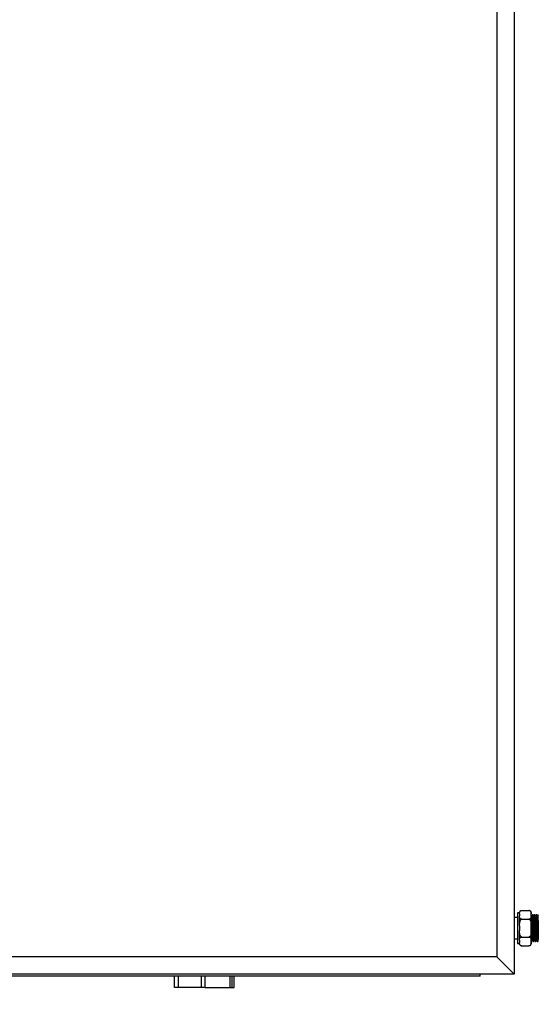
# Model space of a CAD drawing. Units: millimetres. Extents: x 597 to 7892, y 1140 to 5467.
# Drawn here: x 2224 to 2764, y 1861 to 2885 of the extents above; entities that cross this region are included whole.
import ezdxf

# ---------------------------------------------------------------- set-up
doc = ezdxf.new("R2010")
doc.units = ezdxf.units.MM
doc.header["$LTSCALE"] = 20
doc.styles.add('SLDTEXTSTYLE0', font='GOTHIC.TTF', dxfattribs={"width": 0.913})
doc.dimstyles.new('SLDDIMSTYLE0', dxfattribs={"dimtxt": 70, "dimasz": 66.04, "dimexe": 0, "dimexo": 0.0625, "dimgap": 17.5, "dimtad": 1, "dimrnd": 1e-09, "dimzin": 12, "dimdsep": 46, "dimtxsty": 'SLDTEXTSTYLE0', "dimsah": 1, "dimcen": 0.09, "dimadec": 0, "dimazin": 3, "dimtfac": 1, "dimtofl": 0, "dimtmove": 0, "dimatfit": 3, "dimfxl": 1, "dimfrac": 2, "dimtolj": 1, "dimtzin": 12, "dimarcsym": 0})

# ---------------------------------------------------------------- blocks, each defined once
blk = doc.blocks.new('_D')
at = {"color": 27, "linetype": 'Continuous', "lineweight": 18}
for p, q in [((669.7, 1872.4), (669.7, 1658.6)), ((6986.7, 1872.4), (6986.7, 1658.6)), ((669.7, 1678.6), (6986.7, 1678.6))]:
    blk.add_line(p, q, dxfattribs=at)
for centre, start, end in [((3872, 1734.2), 153.4349, 206.5651), ((3856.7, 1734.2), 333.4349, 26.5651)]:
    blk.add_arc(centre, 124.2, start, end, dxfattribs=at)
for points in [[(669.7, 1678.6), (735.7, 1668.5), (735.7, 1688.8)], [(6986.7, 1678.6), (6920.7, 1688.8), (6920.7, 1668.5)]]:
    blk.add_solid(points, dxfattribs=at)
at = {"color": 27, "linetype": 'Continuous', "lineweight": 18, "insert": (3760.9, 1768), "char_height": 70, "attachment_point": 1, "style": 'SLDTEXTSTYLE0'}
blk.add_mtext('6317', dxfattribs=at)

msp = doc.modelspace()

# ---------------------------------------------------------------- linework, layer by layer
at = {"color": 7, "linetype": 'Continuous', "lineweight": 25}
for p, q in [((2738.698, 3898.383), (2738.698, 1892.383)), ((2720.698, 3880.383), (2720.698, 1910.383)), ((2744.198, 1956.358), (2742.198, 1956.358)), ((2742.198, 1956.358), (2742.198, 1924.408)), ((2744.198, 1955.426), (2744.198, 1956.558)), ((2746.498, 1958.858), (2753.898, 1958.858)), ((2756.198, 1955.426), (2756.198, 1956.558)), ((2742.198, 1951.383), (2738.698, 1951.383)), ((2744.198, 1955.426), (2744.198, 1953.052)), ((2744.198, 1942.757), (2744.198, 1953.052)), ((2746.498, 1949.62), (2753.898, 1949.62)), ((2756.198, 1953.052), (2756.198, 1955.426)), ((2756.198, 1942.757), (2756.198, 1953.052)), ((2757.073, 1953.3), (2756.83, 1953.3)), ((2758.198, 1954.383), (2757.698, 1954.383)), ((2759.073, 1953.3), (2758.83, 1953.3)), ((2760.198, 1954.383), (2759.698, 1954.383)), ((2761.073, 1953.3), (2760.83, 1953.3)), ((2762.198, 1954.383), (2761.698, 1954.383)), ((2763.073, 1953.3), (2762.83, 1953.3)), ((2744.198, 1942.757), (2744.198, 1938.009)), ((2744.198, 1927.714), (2744.198, 1938.009)), ((2756.198, 1938.009), (2756.198, 1942.757)), ((2756.198, 1927.714), (2756.198, 1938.009)), ((2738.698, 1929.383), (2742.198, 1929.383)), ((2744.198, 1927.714), (2744.198, 1925.339)), ((2744.198, 1924.208), (2744.198, 1925.339)), ((2746.498, 1931.145), (2753.898, 1931.145)), ((2756.198, 1925.339), (2756.198, 1927.714)), ((2756.198, 1924.208), (2756.198, 1925.339)), ((2756.698, 1926.383), (2757.198, 1926.383)), ((2757.823, 1927.465), (2758.073, 1927.465)), ((2757.823, 1927.465), (2758.073, 1927.465)), ((2758.698, 1926.383), (2759.198, 1926.383)), ((2759.823, 1927.465), (2760.073, 1927.465)), ((2759.823, 1927.465), (2760.073, 1927.465)), ((2760.698, 1926.383), (2761.198, 1926.383)), ((2761.823, 1927.465), (2762.073, 1927.465)), ((2761.823, 1927.465), (2762.073, 1927.465)), ((2762.698, 1926.383), (2763.198, 1926.383)), ((2742.198, 1924.408), (2744.198, 1924.408)), ((2746.498, 1921.908), (2753.898, 1921.908)), ((2720.698, 1910.383), (1749.698, 1910.383)), ((2720.698, 1910.383), (1750.698, 1910.383)), ((2738.698, 1892.383), (2720.698, 1910.383)), ((2703.198, 1890.383), (697.198, 1890.383)), ((2738.698, 1892.383), (1731.698, 1892.383)), ((2385.198, 1878.633), (2385.198, 1890.383)), ((2417.198, 1878.633), (2417.198, 1890.383)), ((2445.198, 1878.633), (2445.198, 1890.383)), ((2447.198, 1878.633), (2447.198, 1890.383)), ((2703.198, 1890.383), (2703.198, 1892.383)), ((2389.198, 1878.633), (2385.198, 1878.633)), ((2413.198, 1878.633), (2389.198, 1878.633)), ((2417.198, 1878.633), (2413.198, 1878.633)), ((2417.198, 1878.633), (2443.198, 1878.633)), ((2443.198, 1878.633), (2445.198, 1878.633)), ((2445.198, 1878.633), (2447.198, 1878.633))]:
    msp.add_line(p, q, dxfattribs=at)
at = {"color": 8, "linetype": 'Continuous', "lineweight": 25}
for p, q in [((2389.198, 1878.633), (2389.198, 1890.383)), ((2413.198, 1878.633), (2413.198, 1890.383)), ((2443.198, 1878.633), (2443.198, 1890.383))]:
    msp.add_line(p, q, dxfattribs=at)
at = {"color": 7, "linetype": 'Continuous', "lineweight": 25}
for centre, start, end in [((2746.498, 1956.558), 132.277708, 180), ((2753.898, 1956.558), 69.678042, 93.81703), ((2753.898, 1956.558), 0, 53.040783), ((2746.498, 1924.208), 180, 233.040783), ((2746.498, 1924.208), 249.678042, 273.81703), ((2753.898, 1924.208), 312.277708, 360)]:
    msp.add_arc(centre, 2.3, start, end, dxfattribs=at)
for points, knots in [([(2744.198, 1955.426), (2744.199, 1955.567), (2744.201, 1956.042), (2744.258, 1956.884), (2744.516, 1957.723), (2745.011, 1958.316), (2745.423, 1958.61), (2745.9, 1958.794), (2746.255, 1958.854), (2746.458, 1958.857), (2746.498, 1958.858)], [0, 0, 0, 0, 0.10857983, 0.36582267, 0.65008885, 0.75472963, 0.85997738, 0.92189773, 0.98434552, 1, 1, 1, 1]), ([(2753.898, 1958.858), (2754.035, 1958.851), (2754.309, 1958.836), (2754.751, 1958.709), (2755.276, 1958.43), (2755.771, 1957.892), (2756.07, 1957.154), (2756.191, 1956.304), (2756.196, 1955.725), (2756.198, 1955.426)], [0, 0, 0, 0, 0.05254251, 0.10486043, 0.19214073, 0.34409745, 0.55415042, 0.76980137, 1, 1, 1, 1]), ([(2746.498, 1949.62), (2746.361, 1949.628), (2746.088, 1949.642), (2745.646, 1949.769), (2745.121, 1950.048), (2744.625, 1950.59), (2744.318, 1951.327), (2744.208, 1952.178), (2744.202, 1952.753), (2744.198, 1953.052)], [0, 0, 0, 0, 0.05253828, 0.104852, 0.19212527, 0.34406977, 0.55638713, 0.76981989, 1, 1, 1, 1]), ([(2744.198, 1942.757), (2744.202, 1943.5), (2744.208, 1944.825), (2744.397, 1946.731), (2744.797, 1948.212), (2745.417, 1949.141), (2745.961, 1949.521), (2746.291, 1949.616), (2746.472, 1949.62), (2746.498, 1949.62)], [0, 0, 0, 0, 0.28609706, 0.51089806, 0.73703014, 0.87129823, 0.93027484, 0.98970185, 1, 1, 1, 1]), ([(2756.198, 1953.052), (2756.198, 1952.911), (2756.195, 1952.436), (2756.139, 1951.595), (2755.881, 1950.756), (2755.385, 1950.162), (2754.974, 1949.868), (2754.497, 1949.685), (2754.142, 1949.624), (2753.939, 1949.621), (2753.898, 1949.62)], [0, 0, 0, 0, 0.10857983, 0.36582267, 0.65008885, 0.75472963, 0.85997738, 0.92189773, 0.98434552, 1, 1, 1, 1]), ([(2753.898, 1949.62), (2754.015, 1949.61), (2754.264, 1949.587), (2754.683, 1949.374), (2755.195, 1948.876), (2755.677, 1947.936), (2755.996, 1946.665), (2756.189, 1944.897), (2756.195, 1943.588), (2756.198, 1942.757)], [0, 0, 0, 0, 0.0448054, 0.09546352, 0.177433599, 0.316426701, 0.495783782, 0.680104413, 1, 1, 1, 1]), ([(2756.836, 1953.289), (2756.732, 1953.47), (2756.523, 1953.831), (2756.315, 1954.192), (2756.21, 1954.373)], [0, 0, 0, 0, 0.49998811, 1, 1, 1, 1]), ([(2756.21, 1954.369), (2756.234, 1954.262), (2756.282, 1954.045), (2756.356, 1952.828), (2756.426, 1951.02), (2756.499, 1948.655), (2756.573, 1945.867), (2756.642, 1942.796), (2756.717, 1939.604), (2756.789, 1936.45), (2756.859, 1933.497), (2756.934, 1930.901), (2757.005, 1928.79), (2757.077, 1927.268), (2757.143, 1926.527), (2757.204, 1926.285), (2757.243, 1926.558), (2757.265, 1926.716)], [0, 0, 0, 0, 0.06792334, 0.13684246, 0.20476623, 0.27354097, 0.34229646, 0.41022808, 0.47915754, 0.54765461, 0.61576253, 0.68475048, 0.75291651, 0.82134768, 0.89029737, 0.93633645, 1, 1, 1, 1]), ([(2756.836, 1953.284), (2756.86, 1953.185), (2756.907, 1952.986), (2756.981, 1951.865), (2757.051, 1950.198), (2757.124, 1948.015), (2757.198, 1945.443), (2757.267, 1942.609), (2757.342, 1939.664), (2757.414, 1936.754), (2757.484, 1934.029), (2757.559, 1931.634), (2757.63, 1929.684), (2757.702, 1928.291), (2757.768, 1927.569), (2757.808, 1927.495), (2757.823, 1927.465)], [0, 0, 0, 0, 0.0718697, 0.14552818, 0.21812267, 0.29162682, 0.36511039, 0.43771328, 0.51138282, 0.58459015, 0.65738149, 0.73111355, 0.80396701, 0.8771039, 0.95079507, 1, 1, 1, 1]), ([(2757.687, 1954.373), (2757.582, 1954.192), (2757.374, 1953.831), (2757.165, 1953.47), (2757.061, 1953.289)], [0, 0, 0, 0, 0.50001189, 1, 1, 1, 1]), ([(2757.073, 1953.256), (2757.077, 1953.27), (2757.105, 1953.372), (2757.157, 1952.923), (2757.231, 1951.884), (2757.301, 1950.193), (2757.374, 1948.016), (2757.448, 1945.442), (2757.517, 1942.609), (2757.592, 1939.664), (2757.664, 1936.754), (2757.734, 1934.03), (2757.809, 1931.63), (2757.88, 1929.699), (2757.945, 1928.361), (2757.988, 1927.98), (2758.006, 1927.817)], [0, 0, 0, 0, 0.01236568, 0.08989417, 0.16786859, 0.24471667, 0.3225277, 0.40031696, 0.47717392, 0.55516005, 0.63265687, 0.70971334, 0.78776564, 0.86488787, 0.94231012, 1, 1, 1, 1]), ([(2757.698, 1954.335), (2757.702, 1954.35), (2757.73, 1954.461), (2757.782, 1953.974), (2757.856, 1952.848), (2757.926, 1951.015), (2757.999, 1948.656), (2758.073, 1945.866), (2758.142, 1942.796), (2758.217, 1939.604), (2758.289, 1936.45), (2758.359, 1933.497), (2758.434, 1930.901), (2758.505, 1928.787), (2758.577, 1927.278), (2758.643, 1926.495), (2758.683, 1926.415), (2758.698, 1926.383)], [0, 0, 0, 0, 0.01153078, 0.08382467, 0.1565343, 0.22819384, 0.30075115, 0.37328815, 0.44495597, 0.51767651, 0.58994088, 0.6617947, 0.73457694, 0.80649207, 0.87868691, 0.9514288, 1, 1, 1, 1]), ([(2758.198, 1954.335), (2758.202, 1954.35), (2758.23, 1954.461), (2758.282, 1953.974), (2758.356, 1952.848), (2758.426, 1951.015), (2758.499, 1948.656), (2758.573, 1945.866), (2758.642, 1942.796), (2758.717, 1939.604), (2758.789, 1936.45), (2758.859, 1933.497), (2758.934, 1930.901), (2759.005, 1928.79), (2759.077, 1927.268), (2759.143, 1926.527), (2759.204, 1926.285), (2759.243, 1926.558), (2759.265, 1926.716)], [0, 0, 0, 0, 0.01080506, 0.07854893, 0.14668238, 0.21383182, 0.28182254, 0.34979422, 0.41695142, 0.4850951, 0.55281131, 0.6201428, 0.68834429, 0.75573324, 0.8233843, 0.89154797, 0.93706221, 1, 1, 1, 1]), ([(2758.836, 1953.289), (2758.732, 1953.47), (2758.523, 1953.831), (2758.315, 1954.192), (2758.21, 1954.373)], [0, 0, 0, 0, 0.49998811, 1, 1, 1, 1]), ([(2758.836, 1953.284), (2758.86, 1953.185), (2758.907, 1952.986), (2758.981, 1951.865), (2759.051, 1950.198), (2759.124, 1948.015), (2759.198, 1945.443), (2759.267, 1942.609), (2759.342, 1939.664), (2759.414, 1936.754), (2759.484, 1934.029), (2759.559, 1931.634), (2759.63, 1929.684), (2759.702, 1928.291), (2759.768, 1927.569), (2759.808, 1927.495), (2759.823, 1927.465)], [0, 0, 0, 0, 0.0718697, 0.14552818, 0.21812267, 0.29162682, 0.36511039, 0.43771328, 0.51138282, 0.58459015, 0.65738149, 0.73111355, 0.80396701, 0.8771039, 0.95079507, 1, 1, 1, 1]), ([(2759.687, 1954.373), (2759.582, 1954.192), (2759.374, 1953.831), (2759.165, 1953.47), (2759.061, 1953.289)], [0, 0, 0, 0, 0.50001189, 1, 1, 1, 1]), ([(2759.073, 1953.256), (2759.077, 1953.27), (2759.105, 1953.372), (2759.157, 1952.923), (2759.231, 1951.884), (2759.301, 1950.193), (2759.374, 1948.016), (2759.448, 1945.442), (2759.517, 1942.609), (2759.592, 1939.664), (2759.664, 1936.754), (2759.734, 1934.03), (2759.809, 1931.63), (2759.88, 1929.699), (2759.945, 1928.361), (2759.988, 1927.98), (2760.006, 1927.817)], [0, 0, 0, 0, 0.01236568, 0.08989417, 0.16786859, 0.24471667, 0.3225277, 0.40031696, 0.47717392, 0.55516005, 0.63265687, 0.70971334, 0.78776564, 0.86488787, 0.94231012, 1, 1, 1, 1]), ([(2759.686, 1954.294), (2759.694, 1954.329), (2759.726, 1954.471), (2759.782, 1953.984), (2759.856, 1952.845), (2759.926, 1951.016), (2759.999, 1948.656), (2760.073, 1945.866), (2760.142, 1942.796), (2760.217, 1939.604), (2760.289, 1936.45), (2760.359, 1933.497), (2760.434, 1930.901), (2760.505, 1928.787), (2760.577, 1927.278), (2760.643, 1926.495), (2760.683, 1926.415), (2760.698, 1926.383)], [0, 0, 0, 0, 0.02355618, 0.09497057, 0.16679564, 0.23758339, 0.30925799, 0.38091253, 0.45170846, 0.52354431, 0.59492953, 0.6659092, 0.737806, 0.80884622, 0.88016277, 0.9520197, 1, 1, 1, 1]), ([(2760.198, 1954.335), (2760.202, 1954.35), (2760.23, 1954.461), (2760.282, 1953.974), (2760.356, 1952.848), (2760.426, 1951.015), (2760.499, 1948.656), (2760.573, 1945.866), (2760.642, 1942.796), (2760.717, 1939.604), (2760.789, 1936.45), (2760.859, 1933.497), (2760.934, 1930.901), (2761.005, 1928.79), (2761.077, 1927.268), (2761.143, 1926.527), (2761.204, 1926.285), (2761.243, 1926.558), (2761.265, 1926.716)], [0, 0, 0, 0, 0.010805057, 0.078548934, 0.146682378, 0.213831823, 0.281822535, 0.349794221, 0.416951424, 0.485095097, 0.552811306, 0.620142804, 0.688344293, 0.755733238, 0.823384297, 0.891547972, 0.93706221, 1, 1, 1, 1]), ([(2760.836, 1953.289), (2760.732, 1953.47), (2760.523, 1953.831), (2760.315, 1954.192), (2760.21, 1954.373)], [0, 0, 0, 0, 0.49998811, 1, 1, 1, 1]), ([(2760.836, 1953.284), (2760.86, 1953.185), (2760.907, 1952.986), (2760.981, 1951.865), (2761.051, 1950.198), (2761.124, 1948.015), (2761.198, 1945.443), (2761.267, 1942.609), (2761.342, 1939.664), (2761.414, 1936.754), (2761.484, 1934.029), (2761.559, 1931.634), (2761.63, 1929.684), (2761.702, 1928.291), (2761.768, 1927.569), (2761.808, 1927.495), (2761.823, 1927.465)], [0, 0, 0, 0, 0.0718697, 0.14552818, 0.21812267, 0.29162682, 0.36511039, 0.43771328, 0.51138282, 0.58459015, 0.65738149, 0.73111355, 0.80396701, 0.8771039, 0.95079507, 1, 1, 1, 1]), ([(2761.687, 1954.373), (2761.582, 1954.192), (2761.374, 1953.831), (2761.165, 1953.47), (2761.061, 1953.289)], [0, 0, 0, 0, 0.50001189, 1, 1, 1, 1]), ([(2761.073, 1953.256), (2761.077, 1953.27), (2761.105, 1953.372), (2761.157, 1952.923), (2761.231, 1951.884), (2761.301, 1950.193), (2761.374, 1948.016), (2761.448, 1945.442), (2761.517, 1942.609), (2761.592, 1939.664), (2761.664, 1936.754), (2761.734, 1934.03), (2761.809, 1931.63), (2761.88, 1929.699), (2761.945, 1928.361), (2761.988, 1927.98), (2762.006, 1927.817)], [0, 0, 0, 0, 0.01236568, 0.08989417, 0.16786859, 0.24471667, 0.3225277, 0.40031696, 0.47717392, 0.55516005, 0.63265687, 0.70971334, 0.78776564, 0.86488787, 0.94231012, 1, 1, 1, 1]), ([(2761.686, 1954.294), (2761.694, 1954.329), (2761.726, 1954.471), (2761.782, 1953.984), (2761.856, 1952.845), (2761.926, 1951.016), (2761.999, 1948.656), (2762.073, 1945.866), (2762.142, 1942.796), (2762.217, 1939.604), (2762.289, 1936.45), (2762.359, 1933.497), (2762.434, 1930.901), (2762.505, 1928.787), (2762.577, 1927.278), (2762.643, 1926.495), (2762.683, 1926.415), (2762.698, 1926.383)], [0, 0, 0, 0, 0.02355618, 0.09497057, 0.16679564, 0.23758339, 0.30925799, 0.38091253, 0.45170846, 0.52354431, 0.59492953, 0.6659092, 0.737806, 0.80884622, 0.88016277, 0.9520197, 1, 1, 1, 1]), ([(2762.198, 1954.335), (2762.202, 1954.35), (2762.23, 1954.461), (2762.282, 1953.974), (2762.356, 1952.848), (2762.426, 1951.015), (2762.499, 1948.656), (2762.573, 1945.866), (2762.642, 1942.796), (2762.717, 1939.604), (2762.789, 1936.45), (2762.859, 1933.497), (2762.934, 1930.901), (2763.005, 1928.79), (2763.077, 1927.268), (2763.143, 1926.527), (2763.204, 1926.285), (2763.243, 1926.558), (2763.265, 1926.716)], [0, 0, 0, 0, 0.01080506, 0.07854893, 0.14668238, 0.21383182, 0.28182254, 0.34979422, 0.41695142, 0.4850951, 0.55281131, 0.6201428, 0.68834429, 0.75573324, 0.8233843, 0.89154797, 0.93706221, 1, 1, 1, 1]), ([(2762.836, 1953.289), (2762.732, 1953.47), (2762.523, 1953.831), (2762.315, 1954.192), (2762.21, 1954.373)], [0, 0, 0, 0, 0.49998811, 1, 1, 1, 1]), ([(2762.836, 1953.284), (2762.86, 1953.185), (2762.907, 1952.986), (2762.981, 1951.865), (2763.051, 1950.198), (2763.124, 1948.015), (2763.198, 1945.443), (2763.267, 1942.609), (2763.342, 1939.664), (2763.414, 1936.754), (2763.484, 1934.027), (2763.559, 1931.641), (2763.628, 1929.689), (2763.675, 1928.852), (2763.698, 1928.443)], [0, 0, 0, 0, 0.08225717, 0.16656167, 0.2496484, 0.33377625, 0.41788056, 0.50097689, 0.58529404, 0.66908218, 0.75239421, 0.83678292, 0.92016604, 1, 1, 1, 1]), ([(2763.687, 1954.373), (2763.582, 1954.192), (2763.374, 1953.831), (2763.165, 1953.47), (2763.061, 1953.289)], [0, 0, 0, 0, 0.50001189, 1, 1, 1, 1]), ([(2763.073, 1953.256), (2763.077, 1953.27), (2763.105, 1953.372), (2763.157, 1952.923), (2763.231, 1951.884), (2763.301, 1950.193), (2763.374, 1948.016), (2763.448, 1945.443), (2763.517, 1942.608), (2763.592, 1939.667), (2763.652, 1937.233), (2763.687, 1935.869), (2763.698, 1935.419)], [0, 0, 0, 0, 0.01843265, 0.13399894, 0.25022994, 0.36478199, 0.48076945, 0.59672444, 0.71128973, 0.82753818, 0.94305727, 1, 1, 1, 1]), ([(2746.498, 1931.145), (2746.382, 1931.156), (2746.133, 1931.178), (2745.714, 1931.392), (2745.201, 1931.89), (2744.719, 1932.83), (2744.401, 1934.101), (2744.208, 1935.868), (2744.202, 1937.178), (2744.198, 1938.009)], [0, 0, 0, 0, 0.0448054, 0.09546352, 0.1774336, 0.3164267, 0.49578378, 0.68010441, 1, 1, 1, 1]), ([(2756.198, 1938.009), (2756.195, 1937.266), (2756.189, 1935.94), (2756, 1934.035), (2755.6, 1932.554), (2754.98, 1931.624), (2754.436, 1931.245), (2754.106, 1931.15), (2753.925, 1931.146), (2753.898, 1931.145)], [0, 0, 0, 0, 0.28609706, 0.51089806, 0.73703014, 0.87129823, 0.93027484, 0.98970185, 1, 1, 1, 1]), ([(2756.198, 1940.383), (2756.204, 1940.123), (2756.235, 1938.808), (2756.289, 1936.449), (2756.359, 1933.497), (2756.434, 1930.901), (2756.505, 1928.787), (2756.577, 1927.278), (2756.643, 1926.495), (2756.683, 1926.415), (2756.698, 1926.383)], [0, 0, 0, 0, 0.03554996, 0.18004919, 0.32372749, 0.46926226, 0.61306314, 0.75742335, 0.90287743, 1, 1, 1, 1]), ([(2744.198, 1927.714), (2744.199, 1927.854), (2744.201, 1928.329), (2744.258, 1929.171), (2744.516, 1930.01), (2745.011, 1930.604), (2745.423, 1930.897), (2745.9, 1931.081), (2746.255, 1931.141), (2746.458, 1931.145), (2746.498, 1931.145)], [0, 0, 0, 0, 0.10857983, 0.36582267, 0.65008885, 0.75472963, 0.85997738, 0.92189773, 0.98434552, 1, 1, 1, 1]), ([(2746.498, 1921.908), (2746.361, 1921.915), (2746.088, 1921.93), (2745.646, 1922.056), (2745.121, 1922.336), (2744.626, 1922.874), (2744.326, 1923.612), (2744.206, 1924.462), (2744.201, 1925.041), (2744.198, 1925.339)], [0, 0, 0, 0, 0.05254251, 0.10486043, 0.19214073, 0.34409745, 0.55415042, 0.76980137, 1, 1, 1, 1]), ([(2753.898, 1931.145), (2754.035, 1931.138), (2754.309, 1931.123), (2754.751, 1930.997), (2755.276, 1930.717), (2755.772, 1930.176), (2756.079, 1929.439), (2756.189, 1928.588), (2756.195, 1928.012), (2756.198, 1927.714)], [0, 0, 0, 0, 0.052538283, 0.104851995, 0.192125271, 0.344069767, 0.556387133, 0.769819887, 1, 1, 1, 1]), ([(2756.198, 1925.339), (2756.198, 1925.198), (2756.195, 1924.724), (2756.139, 1923.882), (2755.881, 1923.043), (2755.385, 1922.449), (2754.974, 1922.155), (2754.497, 1921.972), (2754.142, 1921.912), (2753.939, 1921.908), (2753.898, 1921.908)], [0, 0, 0, 0, 0.10857983, 0.36582267, 0.65008885, 0.75472963, 0.85997738, 0.92189773, 0.98434552, 1, 1, 1, 1]), ([(2756.198, 1927.429), (2756.239, 1927.361), (2756.383, 1927.116), (2756.527, 1926.871), (2756.632, 1926.693)], [0, 0, 0, 0, 0.27831454, 1, 1, 1, 1]), ([(2757.265, 1926.693), (2757.369, 1926.871), (2757.578, 1927.225), (2757.786, 1927.579), (2757.891, 1927.756)], [0, 0, 0, 0, 0.50000205, 1, 1, 1, 1]), ([(2758.006, 1927.756), (2758.111, 1927.579), (2758.319, 1927.225), (2758.527, 1926.871), (2758.632, 1926.693)], [0, 0, 0, 0, 0.49999795, 1, 1, 1, 1]), ([(2759.265, 1926.693), (2759.369, 1926.871), (2759.578, 1927.225), (2759.786, 1927.579), (2759.891, 1927.756)], [0, 0, 0, 0, 0.50000205, 1, 1, 1, 1]), ([(2760.006, 1927.756), (2760.111, 1927.579), (2760.319, 1927.225), (2760.527, 1926.871), (2760.632, 1926.693)], [0, 0, 0, 0, 0.499997952, 1, 1, 1, 1]), ([(2761.265, 1926.693), (2761.369, 1926.871), (2761.578, 1927.225), (2761.786, 1927.579), (2761.891, 1927.756)], [0, 0, 0, 0, 0.500002048, 1, 1, 1, 1]), ([(2762.006, 1927.756), (2762.111, 1927.579), (2762.319, 1927.225), (2762.527, 1926.871), (2762.632, 1926.693)], [0, 0, 0, 0, 0.499997952, 1, 1, 1, 1]), ([(2763.265, 1926.693), (2763.369, 1926.871), (2763.514, 1927.116), (2763.658, 1927.361), (2763.698, 1927.429)], [0, 0, 0, 0, 0.721685456, 1, 1, 1, 1])]:
    msp.add_open_spline(points, degree=3, knots=knots, dxfattribs=at)

# ---------------------------------------------------------------- dimensions: what is measured, and where the dimension line sits
at = {"color": 27, "linetype": 'Continuous', "lineweight": 18}
dim = msp.add_linear_dim(base=(6986.698, 1678.633), p1=(669.698, 1892.383), p2=(6986.698, 1892.383), text='(<>)', dimstyle='SLDDIMSTYLE0', dxfattribs=at)
dim.commit()
dim.dimension.update_dxf_attribs({"geometry": '_D', "text_midpoint": (3864.348, 1678.633), "dimtype": 160})

doc.saveas('drawing.dxf')
